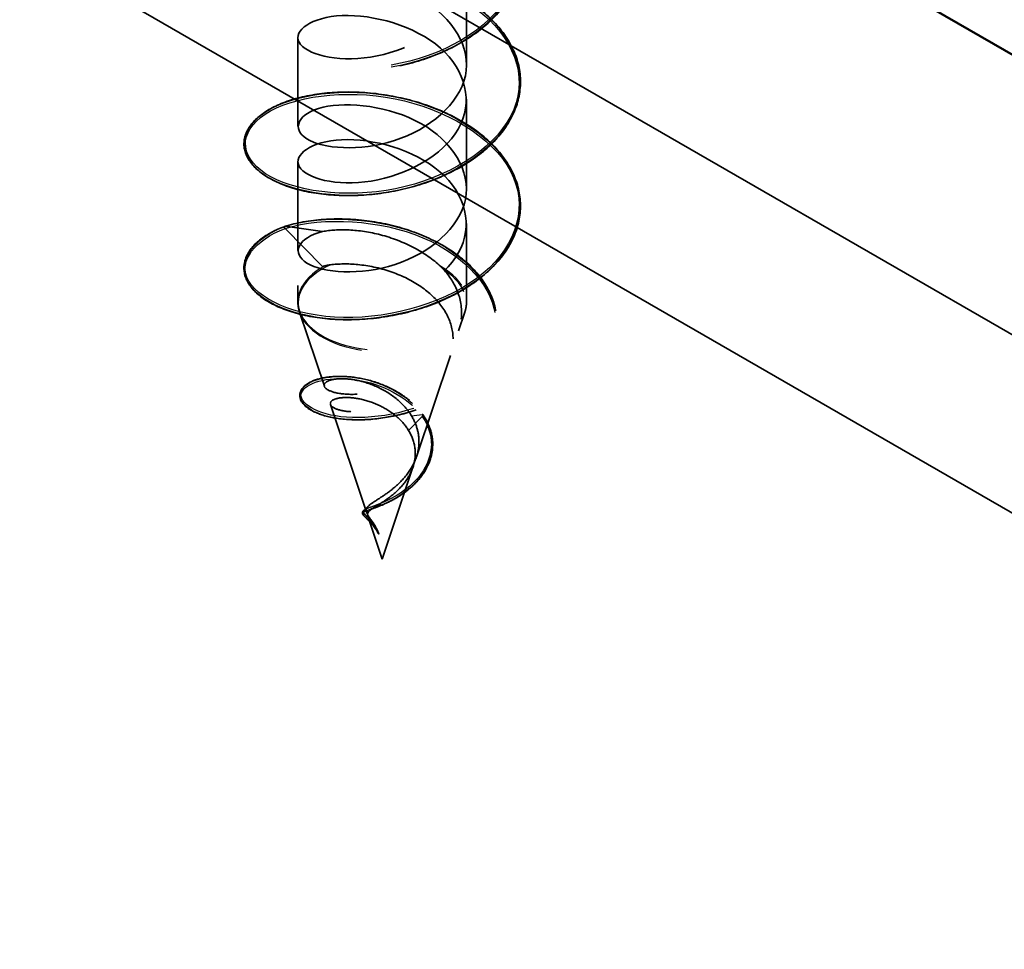
# Model space of a CAD drawing. Units: inches. Extents: x -31 to 227, y -128 to 165.
# Drawn here: x 77 to 78, y 31 to 32 of the extents above; entities that cross this region are included whole.
import ezdxf

# ---------------------------------------------------------------- set-up
doc = ezdxf.new("R2010")
doc.units = ezdxf.units.IN
doc.header["$LTSCALE"] = 7.272727
doc.header["$MEASUREMENT"] = 0
doc.linetypes.add('DASHED', pattern=[0.2067, 0.1654, -0.0413])
for name, color, linetype, lineweight in [('Dimension (ANSI)', 7, 'Continuous', 25), ('Hidden (ANSI)', 7, 'DASHED', 35), ('Hidden Narrow (ANSI)', 7, 'DASHED', 25), ('Visible (ANSI)', 7, 'Continuous', 50), ('Visible Narrow (ANSI)', 7, 'Continuous', 35)]:
    doc.layers.add(name, color=color, linetype=linetype, lineweight=lineweight)
doc.styles.add('Note Text (ANSI)', font='tahoma.ttf')
doc.dimstyles.new('Architectural 3D (ANSI)', dxfattribs={"dimscale": 7.272727, "dimtxt": 0.12, "dimasz": 0.098425, "dimexe": 0.125, "dimexo": 0.0625, "dimgap": 0.031496, "dimtad": 0, "dimtoh": 1, "dimdec": 4, "dimrnd": 1e-08, "dimzin": 3, "dimdsep": 46, "dimlunit": 4, "dimtxsty": 'Note Text (ANSI)', "dimcen": 0.09, "dimdle": 0.393701, "dimclrd": 256, "dimclre": 256, "dimclrt": 256, "dimadec": 0, "dimazin": 3, "dimtfac": 1, "dimtofl": 0, "dimtmove": 0, "dimatfit": 3, "dimfxl": 1, "dimfrac": 2, "dimtolj": 1, "dimtzin": 12, "dimlwd": -1, "dimlwe": -1, "dimarcsym": 0})
doc.dimstyles.new('Default (ANSI)', dxfattribs={"dimscale": 7.272727, "dimtxt": 0.12, "dimasz": 0.098425, "dimexe": 0.125, "dimexo": 0.0625, "dimgap": 0.031496, "dimtad": 0, "dimtih": 1, "dimtoh": 1, "dimrnd": 1e-08, "dimzin": 4, "dimdsep": 46, "dimtxsty": 'Note Text (ANSI)', "dimcen": 0.09, "dimdle": 0.393701, "dimclrd": 256, "dimclre": 256, "dimclrt": 256, "dimadec": 0, "dimazin": 1, "dimtfac": 1, "dimtofl": 0, "dimtmove": 0, "dimatfit": 3, "dimfxl": 1, "dimtolj": 1, "dimtzin": 4, "dimlwd": -1, "dimlwe": -1, "dimarcsym": 0})

# ---------------------------------------------------------------- blocks, each defined once
blk = doc.blocks.new('*D13')
at = {"layer": 'Defpoints', "color": 0, "transparency": 16777216}
for p in [(83.36313, 33.18106), (77.77486, 32.42211), (80.07714, 31.28389)]:
    blk.add_point(p, dxfattribs=at)
at = {"layer": 'Dimension (ANSI)', "transparency": 16777216}
for p, q in [((80.64574, 34.80116), (80.0309, 35.16773)), ((78.2258, 32.68246), (82.16246, 34.9553)), ((80.52808, 31.54424), (84.26501, 33.70176)), ((83.97797, 32.81449), (84.59281, 32.44793))]:
    blk.add_line(p, q, dxfattribs=at)
for points in [[(80.70683, 34.90363), (80.58465, 34.69869), (81.26058, 34.4346)], [(84.03906, 32.91696), (83.91688, 32.71202), (83.36313, 33.18106)]]:
    blk.add_solid(points, dxfattribs=at)
at = {"layer": 'Dimension (ANSI)', "transparency": 16777216, "insert": (82.12733, 33.91784), "char_height": 0.8727273, "attachment_point": 5, "rotation": 329.19667, "style": 'Note Text (ANSI)'}
blk.add_mtext('\\A1;{\\Q29.197;\\W0.823;\\H0.816x; \\fTahoma|b0|i0;\\H1.0909;3"}', dxfattribs=at)
blk = doc.blocks.new('*D16')
at = {"layer": 'Defpoints', "color": 0, "transparency": 16777216}
for p in [(74.41801, 46.456), (99.30843, 31.56248), (99.05485, 29.0955)]:
    blk.add_point(p, dxfattribs=at)
at = {"layer": 'Dimension (ANSI)', "transparency": 16777216}
for p, q in [((74.36671, 45.95699), (74.06184, 42.991)), ((74.77868, 43.62148), (84.61355, 37.73665)), ((98.4406, 29.46305), (88.60573, 35.34788)), ((99.25714, 31.06347), (98.95227, 28.09748))]:
    blk.add_line(p, q, dxfattribs=at)
for points in [[(74.83994, 43.72385), (74.71742, 43.5191), (74.16443, 43.98902)], [(98.50186, 29.56543), (98.37934, 29.36068), (99.05485, 29.0955)]]:
    blk.add_solid(points, dxfattribs=at)
at = {"layer": 'Dimension (ANSI)', "transparency": 16777216, "insert": (86.60964, 36.54226), "char_height": 0.8727273, "attachment_point": 5, "rotation": 330, "style": 'Note Text (ANSI)'}
blk.add_mtext('\\A1;{\\Q-24.897;\\W0.801;\\H0.872x; \\fTahoma|b0|i0;\\H1.0909;  3\' - 0"  }', dxfattribs=at)

msp = doc.modelspace()

# ---------------------------------------------------------------- linework, layer by layer
at = {"layer": 'Hidden (ANSI)', "ltscale": 0.02059}
for p, q in [((77.749177, 31.919225), (77.749177, 31.854721)), ((77.627177, 31.874317), (77.627177, 31.809814)), ((77.749177, 31.82941), (77.749177, 31.764907)), ((77.627177, 31.784503), (77.627177, 31.719999))]:
    msp.add_line(p, q, dxfattribs=at)
at = {"layer": 'Hidden (ANSI)', "ltscale": 0.010645}
for p, q in [((77.645043, 31.733676), (77.617922, 31.737442)), ((77.617922, 31.735915), (77.645043, 31.708364))]:
    msp.add_line(p, q, dxfattribs=at)
at = {"layer": 'Hidden (ANSI)', "ltscale": 0.018052}
msp.add_line((77.749177, 31.739595), (77.749177, 31.683003), dxfattribs=at)
at = {"layer": 'Hidden (ANSI)', "ltscale": 0.003648}
msp.add_line((77.627177, 31.694688), (77.627177, 31.683003), dxfattribs=at)
at = {"layer": 'Hidden (ANSI)', "ltscale": 0.018349}
msp.add_line((77.646352, 31.621728), (77.628449, 31.675292), dxfattribs=at)
at = {"layer": 'Hidden (ANSI)', "ltscale": 0.00454}
msp.add_line((77.743402, 31.661821), (77.747905, 31.675292), dxfattribs=at)
at = {"layer": 'Hidden (ANSI)', "ltscale": 0.025225}
msp.add_line((77.712901, 31.570559), (77.737475, 31.644086), dxfattribs=at)
at = {"layer": 'Hidden (ANSI)', "ltscale": 0.026779}
msp.add_line((77.676834, 31.530523), (77.650752, 31.608562), dxfattribs=at)
at = {"layer": 'Hidden (ANSI)', "ltscale": 0.022853}
msp.add_line((77.688177, 31.496586), (77.710449, 31.563225), dxfattribs=at)
at = {"layer": 'Hidden (ANSI)'}
for p, q in [((77.677828, 31.534662), (77.677758, 31.534592)), ((77.685718, 31.514719), (77.685687, 31.514951))]:
    msp.add_line(p, q, dxfattribs=at)
at = {"layer": 'Hidden (ANSI)', "ltscale": 0.010593}
msp.add_line((77.688177, 31.496586), (77.677801, 31.52763), dxfattribs=at)
at = {"layer": 'Hidden (ANSI)', "ltscale": 0.000532673}
for centre, major_axis, start_param, end_param in [((77.618173, 31.736533), (-0.0005, 0.000866), 5.8607116, 8.2764553), ((77.675952, 31.531883), (-0.0005, -0.000866), 4.2899153, 6.705659)]:
    msp.add_ellipse(centre, major_axis=major_axis, ratio=0.5773503, start_param=start_param, end_param=end_param, dxfattribs=at)
at = {"layer": 'Hidden (ANSI)'}
msp.add_ellipse((77.686164, 31.51456), major_axis=(0.000303, -0.000953), ratio=0.3933502, start_param=4.1684561, end_param=4.4220317, dxfattribs=at)
at = {"layer": 'Hidden (ANSI)', "ltscale": 1.005268}
msp.add_open_spline([(77.758719, 32.163993), (77.766516, 32.157911), (77.773104, 32.150979), (77.782716, 32.136465), (77.785927, 32.128715), (77.78873, 32.113159), (77.788372, 32.10516), (77.784212, 32.089809), (77.780375, 32.082264), (77.769748, 32.068344), (77.762811, 32.061801), (77.746737, 32.050378), (77.737389, 32.045363), (77.717533, 32.037346), (77.706779, 32.034243), (77.685269, 32.030166), (77.674247, 32.029136), (77.653344, 32.029089), (77.643203, 32.030069), (77.625069, 32.033733), (77.616852, 32.036462), (77.603349, 32.043169), (77.597898, 32.047231), (77.590459, 32.056059), (77.588383, 32.060957), (77.588006, 32.070581), (77.5896, 32.075395), (77.595964, 32.084158), (77.600783, 32.088234), (77.613187, 32.095248), (77.621015, 32.098231), (77.638561, 32.102454), (77.648498, 32.103742), (77.669147, 32.104316), (77.680112, 32.103613), (77.701667, 32.100178), (77.712526, 32.097404), (77.732764, 32.090001), (77.742394, 32.085279), (77.75922, 32.074341), (77.766622, 32.067986), (77.778265, 32.054303), (77.78265, 32.046801), (77.787844, 32.031491), (77.788729, 32.023491), (77.786941, 32.007916), (77.784271, 32.000148), (77.775785, 31.985611), (77.769858, 31.978662), (77.755507, 31.966264), (77.746889, 31.960667), (77.728111, 31.951394), (77.717716, 31.947603), (77.696523, 31.942135), (77.685462, 31.940387), (77.664096, 31.938967), (77.653526, 31.939275), (77.634208, 31.94172), (77.625221, 31.943887), (77.609937, 31.949638), (77.603455, 31.953294), (77.593789, 31.961509), (77.590488, 31.966183), (77.587617, 31.975735), (77.587983, 31.980717), (77.592144, 31.989905), (77.595869, 31.994241), (77.606226, 32.001955), (77.61309, 32.005395), (77.629064, 32.010705), (77.638395, 32.012624), (77.65822, 32.014518), (77.668957, 32.01452), (77.690452, 32.012482), (77.701476, 32.010418), (77.722416, 32.004353), (77.732591, 32.000276), (77.750812, 31.990484), (77.759084, 31.984645), (77.772685, 31.971798), (77.778182, 31.964627), (77.785701, 31.949731), (77.787822, 31.94182), (77.788446, 31.926178), (77.786979, 31.918254), (77.780731, 31.903228), (77.775879, 31.895938), (77.763422, 31.882684), (77.755644, 31.876562), (77.738187, 31.866114), (77.728285, 31.861662), (77.707676, 31.854833), (77.696714, 31.852369), (77.675151, 31.849554), (77.664283, 31.849165), (77.644019, 31.850324), (77.634372, 31.851884), (77.617496, 31.856579), (77.610061, 31.859773), (77.598309, 31.867247), (77.593848, 31.871625), (77.588528, 31.880881), (77.587606, 31.885887), (77.589436, 31.895383), (77.592063, 31.899976), (77.600338, 31.908283), (77.606146, 31.912092), (77.620319, 31.918361), (77.628917, 31.920865), (77.64766, 31.924019), (77.658035, 31.92471), (77.679204, 31.924057), (77.690259, 31.922709), (77.711641, 31.918018), (77.722234, 31.914616), (77.741624, 31.906051), (77.750661, 31.900779), (77.766045, 31.888887), (77.772582, 31.882117), (77.782327, 31.867793), (77.785659, 31.86006), (77.788699, 31.844516), (77.788463, 31.836513), (77.784533, 31.821133), (77.780808, 31.813564), (77.770387, 31.799578), (77.763546, 31.792992), (77.747632, 31.781469), (77.738351, 31.776394), (77.71859, 31.76825), (77.707864, 31.765079), (77.686374, 31.760864), (77.675342, 31.759764), (77.654382, 31.759584), (77.644193, 31.760499), (77.625933, 31.764047), (77.617636, 31.766723), (77.60395, 31.773341), (77.598394, 31.777366), (77.590732, 31.78614), (77.588533, 31.79102), (77.587911, 31.800648), (77.589389, 31.805482), (77.595541, 31.814292), (77.600252, 31.818394), (77.612458, 31.825482), (77.620197, 31.828513), (77.637599, 31.832848), (77.647483, 31.8342), (77.668062, 31.834905), (77.679011, 31.834272), (77.700572, 31.830974), (77.711453, 31.828269), (77.731771, 31.820996), (77.74146, 31.816335), (77.758432, 31.805506), (77.765924, 31.799199), (77.777766, 31.785593), (77.782263, 31.77812), (77.787689, 31.762843), (77.788696, 31.754847), (77.787144, 31.739259), (77.78459, 31.731473), (77.77632, 31.716882), (77.770496, 31.709897), (77.756323, 31.697409), (77.747783, 31.691758), (77.729125, 31.682366), (77.718772, 31.678508), (77.697624, 31.672906), (77.686567, 31.671087), (77.66517, 31.669531), (77.654564, 31.669771), (77.635143, 31.672093), (77.626086, 31.674202), (77.610638, 31.679854), (77.604058, 31.683467), (77.594181, 31.691615), (77.590763, 31.696262), (77.587648, 31.705795), (77.58789, 31.710787), (77.591828, 31.72001), (77.595446, 31.724371), (77.60505, 31.731727), (77.610928, 31.734878), (77.617724, 31.737423)], degree=3, knots=[0, 0, 0, 0, 0.0850599, 0.0850599, 0.168489, 0.168489, 0.2515238, 0.2515238, 0.3342239, 0.3342239, 0.4173742, 0.4173742, 0.5008965, 0.5008965, 0.5844155, 0.5844155, 0.6678395, 0.6678395, 0.7512216, 0.7512216, 0.8346685, 0.8346685, 0.918323, 0.918323, 1.002009, 1.002009, 1.083415, 1.083415, 1.1644261, 1.1644261, 1.2480245, 1.2480245, 1.3317231, 1.3317231, 1.4151901, 1.4151901, 1.4985735, 1.4985735, 1.5819864, 1.5819864, 1.6654909, 1.6654909, 1.7490272, 1.7490272, 1.8322573, 1.8322573, 1.9149831, 1.9149831, 1.9979318, 1.9979318, 2.081379, 2.081379, 2.1649226, 2.1649226, 2.2483773, 2.2483773, 2.331764, 2.331764, 2.4151737, 2.4151737, 2.4987415, 2.4987415, 2.5825202, 2.5825202, 2.6650616, 2.6650616, 2.745376, 2.745376, 2.828412, 2.828412, 2.9121915, 2.9121915, 2.9957224, 2.9957224, 3.0791194, 3.0791194, 3.1625122, 3.1625122, 3.2459827, 3.2459827, 3.3295297, 3.3295297, 3.4129187, 3.4129187, 3.495778, 3.495778, 3.5785568, 3.5785568, 3.661871, 3.661871, 3.745419, 3.745419, 3.8289081, 3.8289081, 3.9123102, 3.9123102, 3.995699, 3.995699, 4.0791948, 4.0791948, 4.1629274, 4.1629274, 4.2462717, 4.2462717, 4.3268069, 4.3268069, 4.4088448, 4.4088448, 4.4926241, 4.4926241, 4.5762378, 4.5762378, 4.6596638, 4.6596638, 4.7430463, 4.7430463, 4.8264842, 4.8264842, 4.9100152, 4.9100152, 4.9935062, 4.9935062, 5.0765591, 5.0765591, 5.1592564, 5.1592564, 5.2423871, 5.2423871, 5.3259045, 5.3259045, 5.4094264, 5.4094264, 5.4928531, 5.4928531, 5.5762351, 5.5762351, 5.6596776, 5.6596776, 5.7433233, 5.7433233, 5.8270288, 5.8270288, 5.9085486, 5.9085486, 5.9894608, 5.9894608, 6.0730232, 6.0730232, 6.156731, 6.156731, 6.2402035, 6.2402035, 6.3235876, 6.3235876, 6.4069981, 6.4069981, 6.4904994, 6.4904994, 6.5740383, 6.5740383, 6.6572862, 6.6572862, 6.7400209, 6.7400209, 6.8229505, 6.8229505, 6.9063873, 6.9063873, 6.9899324, 6.9899324, 7.0733904, 7.0733904, 7.1567781, 7.1567781, 7.2401851, 7.2401851, 7.3237451, 7.3237451, 7.4075233, 7.4075233, 7.4901633, 7.4901633, 7.5704557, 7.5704557, 7.6445607, 7.6445607, 7.6445607, 7.6445607], dxfattribs=at)
at = {"layer": 'Hidden (ANSI)', "ltscale": 0.494491}
for points, knots in [([(77.645043, 31.733676), (77.626999, 31.729238), (77.622232, 31.717932), (77.633782, 31.710774), (77.645331, 31.703616), (77.67231, 31.701612), (77.697528, 31.709851), (77.722746, 31.71809), (77.744267, 31.736397), (77.74838, 31.756918), (77.752492, 31.777439), (77.738879, 31.799059), (77.716215, 31.811811), (77.693552, 31.824563), (77.663575, 31.827929), (77.645388, 31.823574), (77.6272, 31.819219), (77.622196, 31.807936), (77.633564, 31.800725), (77.644932, 31.793514), (77.671801, 31.791387), (77.697048, 31.79951), (77.722296, 31.807633), (77.743987, 31.825841), (77.7483, 31.846343), (77.752612, 31.866845), (77.739215, 31.888526), (77.716645, 31.901382), (77.694075, 31.914238), (77.664064, 31.917742), (77.645734, 31.91347), (77.627405, 31.909199), (77.622163, 31.89794), (77.63335, 31.890677), (77.644536, 31.883415), (77.671292, 31.881165), (77.696569, 31.889172), (77.721845, 31.897178), (77.743704, 31.915287), (77.748216, 31.935768), (77.752728, 31.95625), (77.739547, 31.977992), (77.717073, 31.990952), (77.694598, 32.003911), (77.664554, 32.007552), (77.646084, 32.003365), (77.627614, 31.999179), (77.622135, 31.987944), (77.633139, 31.98063), (77.644142, 31.973317), (77.670784, 31.970944), (77.696088, 31.978835), (77.721392, 31.986726), (77.743417, 32.004734), (77.748128, 32.025194), (77.75284, 32.045655), (77.739876, 32.067457), (77.717499, 32.080519), (77.695121, 32.093582), (77.665045, 32.097361), (77.646436, 32.093259), (77.627827, 32.089157), (77.622111, 32.077948), (77.632932, 32.070584), (77.643752, 32.063221), (77.670278, 32.060726), (77.695607, 32.068501), (77.720937, 32.076276), (77.743126, 32.094182), (77.748037, 32.11462), (77.751868, 32.130564), (77.745387, 32.147503), (77.73131, 32.160295)], [-29.8451302, -29.8451302, -29.8451302, -29.8451302, -28.5900826, -28.5900826, -28.5900826, -27.3350349, -27.3350349, -27.3350349, -26.0799872, -26.0799872, -26.0799872, -24.8249396, -24.8249396, -24.8249396, -23.5698919, -23.5698919, -23.5698919, -22.3148443, -22.3148443, -22.3148443, -21.0597966, -21.0597966, -21.0597966, -19.804749, -19.804749, -19.804749, -18.5497013, -18.5497013, -18.5497013, -17.2946537, -17.2946537, -17.2946537, -16.039606, -16.039606, -16.039606, -14.7845584, -14.7845584, -14.7845584, -13.5295107, -13.5295107, -13.5295107, -12.274463, -12.274463, -12.274463, -11.0194154, -11.0194154, -11.0194154, -9.7643677, -9.7643677, -9.7643677, -8.5093201, -8.5093201, -8.5093201, -7.2542724, -7.2542724, -7.2542724, -5.9992248, -5.9992248, -5.9992248, -4.7441771, -4.7441771, -4.7441771, -3.4891295, -3.4891295, -3.4891295, -2.2340818, -2.2340818, -2.2340818, -0.9790342, -0.9790342, -0.9790342, 0, 0, 0, 0]), ([(77.73131, 32.134984), (77.749355, 32.118586), (77.754122, 32.09532), (77.742572, 32.076202), (77.731023, 32.057083), (77.704044, 32.04312), (77.678826, 32.039398), (77.653608, 32.035677), (77.632086, 32.042024), (77.627974, 32.050585), (77.623862, 32.059146), (77.637475, 32.068805), (77.660138, 32.069597), (77.682802, 32.07039), (77.712779, 32.061795), (77.730966, 32.04548), (77.749154, 32.029165), (77.754158, 32.005922), (77.74279, 31.986751), (77.731422, 31.96758), (77.704553, 31.953493), (77.679305, 31.949655), (77.654057, 31.945818), (77.632366, 31.952066), (77.628054, 31.960608), (77.623742, 31.969149), (77.637139, 31.978871), (77.659709, 31.979767), (77.682279, 31.980663), (77.71229, 31.972206), (77.730619, 31.955974), (77.748949, 31.939743), (77.75419, 31.916523), (77.743004, 31.897301), (77.731818, 31.878078), (77.705062, 31.863868), (77.679785, 31.859915), (77.654509, 31.855962), (77.63265, 31.86211), (77.628138, 31.870631), (77.623626, 31.879153), (77.636807, 31.888935), (77.659281, 31.889934), (77.681755, 31.890933), (77.7118, 31.882614), (77.73027, 31.866467), (77.74874, 31.85032), (77.754218, 31.827125), (77.743215, 31.807852), (77.732211, 31.788578), (77.705569, 31.774245), (77.680266, 31.770176), (77.654962, 31.766107), (77.632937, 31.772155), (77.628226, 31.780655), (77.623514, 31.789155), (77.636477, 31.798997), (77.658855, 31.800099), (77.681233, 31.801202), (77.711308, 31.793021), (77.729918, 31.776959), (77.748527, 31.760897), (77.754242, 31.737727), (77.743422, 31.718404), (77.732602, 31.69908), (77.706076, 31.684625), (77.680747, 31.68044), (77.655417, 31.676255), (77.633228, 31.682201), (77.628317, 31.690679), (77.624486, 31.697293), (77.630967, 31.704902), (77.645043, 31.708364)], [0, 0, 0, 0, 1.2550477, 1.2550477, 1.2550477, 2.5100953, 2.5100953, 2.5100953, 3.765143, 3.765143, 3.765143, 5.0201906, 5.0201906, 5.0201906, 6.2752383, 6.2752383, 6.2752383, 7.5302859, 7.5302859, 7.5302859, 8.7853336, 8.7853336, 8.7853336, 10.0403812, 10.0403812, 10.0403812, 11.2954289, 11.2954289, 11.2954289, 12.5504765, 12.5504765, 12.5504765, 13.8055242, 13.8055242, 13.8055242, 15.0605719, 15.0605719, 15.0605719, 16.3156195, 16.3156195, 16.3156195, 17.5706672, 17.5706672, 17.5706672, 18.8257148, 18.8257148, 18.8257148, 20.0807625, 20.0807625, 20.0807625, 21.3358101, 21.3358101, 21.3358101, 22.5908578, 22.5908578, 22.5908578, 23.8459054, 23.8459054, 23.8459054, 25.1009531, 25.1009531, 25.1009531, 26.3560007, 26.3560007, 26.3560007, 27.6110484, 27.6110484, 27.6110484, 28.866096, 28.866096, 28.866096, 29.8451302, 29.8451302, 29.8451302, 29.8451302])]:
    msp.add_open_spline(points, degree=3, knots=knots, dxfattribs=at)
at = {"layer": 'Hidden (ANSI)', "ltscale": 0.150426}
msp.add_open_spline([(77.617743, 31.73743), (77.626079, 31.74), (77.635731, 31.741759), (77.655833, 31.743141), (77.666505, 31.742843), (77.687451, 31.740155), (77.697994, 31.737781), (77.717548, 31.731179), (77.726837, 31.72691), (77.742962, 31.716939), (77.750055, 31.711143), (77.761153, 31.69868), (77.765372, 31.691874), (77.770434, 31.678067), (77.771436, 31.670898), (77.770223, 31.657069), (77.7681, 31.650224), (77.761169, 31.637546), (77.756342, 31.63153), (77.744726, 31.620905), (77.737833, 31.616132), (77.723034, 31.608283), (77.714972, 31.605063), (77.698873, 31.60038), (77.690636, 31.598805), (77.675148, 31.597258), (77.667675, 31.597216), (77.654494, 31.598417), (77.648571, 31.599632), (77.639004, 31.602928), (77.635177, 31.605017), (77.630044, 31.609664), (77.628592, 31.612313), (77.628555, 31.617395), (77.629745, 31.619797), (77.633958, 31.623682), (77.636908, 31.625299), (77.64445, 31.627772), (77.649231, 31.628607), (77.659615, 31.629036), (77.665307, 31.628685), (77.676688, 31.62672), (77.682512, 31.625136), (77.693435, 31.620836), (77.698693, 31.618111), (77.707889, 31.611778), (77.711989, 31.608126), (77.716079, 31.603169), (77.716823, 31.602194), (77.717522, 31.601199)], degree=3, knots=[0, 0, 0, 0, 0.0848852, 0.0848852, 0.1671314, 0.1671314, 0.2473333, 0.2473333, 0.3256139, 0.3256139, 0.402051, 0.402051, 0.4765975, 0.4765975, 0.5489351, 0.5489351, 0.6188863, 0.6188863, 0.6871229, 0.6871229, 0.7538762, 0.7538762, 0.8187748, 0.8187748, 0.8816514, 0.8816514, 0.942533, 0.942533, 1.0015253, 1.0015253, 1.0588317, 1.0588317, 1.1147026, 1.1147026, 1.1654709, 1.1654709, 1.2131304, 1.2131304, 1.2633669, 1.2633669, 1.3113863, 1.3113863, 1.3572275, 1.3572275, 1.401176, 1.401176, 1.4433497, 1.4433497, 1.4533744, 1.4533744, 1.4533744, 1.4533744], dxfattribs=at)
at = {"layer": 'Hidden (ANSI)', "ltscale": 0.026044}
msp.add_open_spline([(77.730516, 31.708356), (77.724969, 31.71354), (77.718455, 31.718075), (77.703565, 31.725978), (77.695243, 31.729127), (77.679081, 31.733326), (77.671396, 31.734469), (77.657066, 31.735178), (77.650552, 31.734736), (77.645043, 31.733676)], degree=3, knots=[0.00529246, 0.00529246, 0.00529246, 0.00529246, 0.06727213, 0.06727213, 0.13454427, 0.13454427, 0.19711826, 0.19711826, 0.25969225, 0.25969225, 0.25969225, 0.25969225], dxfattribs=at)
at = {"layer": 'Hidden (ANSI)', "ltscale": 0.000528454}
msp.add_open_spline([(77.645043, 31.708364), (77.645593, 31.708529), (77.646154, 31.708688), (77.646724, 31.70884)], degree=3, dxfattribs=at)
at = {"layer": 'Hidden (ANSI)', "ltscale": 0.00128}
msp.add_open_spline([(77.650716, 31.709616), (77.650465, 31.709585), (77.650217, 31.709551), (77.648843, 31.709345), (77.647756, 31.709115), (77.646724, 31.70884)], degree=3, knots=[-0.018904956, -0.018904956, -0.018904956, -0.018904956, -0.016515066, -0.016515066, -0.005533973, -0.005533973, -0.005533973, -0.005533973], dxfattribs=at)
at = {"layer": 'Hidden (ANSI)', "ltscale": 0.095449}
msp.add_open_spline([(77.650716, 31.709616), (77.656766, 31.710368), (77.663497, 31.710464), (77.678263, 31.709032), (77.686202, 31.707387), (77.701465, 31.702227), (77.708643, 31.698812), (77.721231, 31.690443), (77.726552, 31.685615), (77.73461, 31.674971), (77.737329, 31.669293), (77.739827, 31.657627), (77.739658, 31.651771), (77.736519, 31.640434), (77.733659, 31.635064), (77.725727, 31.62528), (77.720802, 31.620946), (77.709661, 31.613618), (77.703603, 31.610667), (77.69128, 31.60624), (77.685157, 31.604771), (77.67376, 31.60318), (77.668589, 31.603036), (77.659952, 31.603742), (77.656532, 31.604553), (77.651913, 31.606654), (77.650698, 31.607906), (77.650592, 31.610314), (77.651628, 31.611445), (77.655718, 31.613078), (77.658656, 31.613581), (77.665903, 31.613556), (77.670078, 31.613063), (77.678947, 31.610842), (77.683512, 31.609184), (77.691918, 31.604835), (77.695696, 31.602327), (77.702292, 31.596502), (77.705076, 31.593284), (77.70724, 31.589741)], degree=3, knots=[0.00625142, 0.00625142, 0.00625142, 0.00625142, 0.0638491, 0.0638491, 0.12611198, 0.12611198, 0.18679216, 0.18679216, 0.24589358, 0.24589358, 0.30342068, 0.30342068, 0.35937845, 0.35937845, 0.41377251, 0.41377251, 0.46660926, 0.46660926, 0.51789594, 0.51789594, 0.56764088, 0.56764088, 0.61585357, 0.61585357, 0.66254501, 0.66254501, 0.70772794, 0.70772794, 0.75141723, 0.75141723, 0.79363036, 0.79363036, 0.83438808, 0.83438808, 0.87371514, 0.87371514, 0.90858516, 0.90858516, 0.94195513, 0.94195513, 0.94195513, 0.94195513], dxfattribs=at)
at = {"layer": 'Hidden (ANSI)', "ltscale": 0.080558}
msp.add_open_spline([(77.709394, 31.600267), (77.706702, 31.604723), (77.703146, 31.608716), (77.694719, 31.615777), (77.689923, 31.618709), (77.679857, 31.623374), (77.67471, 31.624998), (77.664927, 31.627005), (77.660441, 31.627318), (77.652919, 31.626912), (77.650034, 31.626164), (77.646433, 31.624067), (77.645837, 31.622726), (77.647161, 31.620023), (77.649148, 31.618694), (77.655535, 31.616641), (77.659935, 31.615963), (77.670591, 31.615769), (77.676776, 31.616293), (77.690077, 31.618894), (77.69706, 31.620987), (77.710805, 31.626864), (77.717396, 31.63063), (77.729177, 31.639703), (77.734187, 31.644951), (77.741804, 31.656568), (77.744253, 31.662836), (77.746102, 31.675795), (77.745425, 31.682352), (77.741135, 31.694667), (77.737739, 31.700333), (77.733228, 31.705544)], degree=3, knots=[0, 0, 0, 0, 0.04116551, 0.04116551, 0.08379678, 0.08379678, 0.12794463, 0.12794463, 0.17364991, 0.17364991, 0.22094593, 0.22094593, 0.26986018, 0.26986018, 0.32041559, 0.32041559, 0.37263147, 0.37263147, 0.42652421, 0.42652421, 0.48210784, 0.48210784, 0.53939445, 0.53939445, 0.59839451, 0.59839451, 0.65911714, 0.65911714, 0.72097665, 0.72097665, 0.77919045, 0.77919045, 0.77919045, 0.77919045], dxfattribs=at)
at = {"layer": 'Hidden (ANSI)', "ltscale": 0.001021}
msp.add_open_spline([(77.730516, 31.708356), (77.731199, 31.707717), (77.731847, 31.707065), (77.73272, 31.706122), (77.732978, 31.705833), (77.733228, 31.705544)], degree=3, knots=[-0.0726108644, -0.0726108644, -0.0726108644, -0.0726108644, -0.0676652095, -0.0676652095, -0.0655040167, -0.0655040167, -0.0655040167, -0.0655040167], dxfattribs=at)
at = {"layer": 'Hidden (ANSI)', "ltscale": 0.002962}
for points, knots in [([(77.628449, 31.675292), (77.628282, 31.675793), (77.62813, 31.676297), (77.62786, 31.677313), (77.627741, 31.677824), (77.627537, 31.678851), (77.627451, 31.679366), (77.627314, 31.680401), (77.627263, 31.680921), (77.627194, 31.681961), (77.627177, 31.682482), (77.627177, 31.683003)], [3.73636981, 3.73636981, 3.73636981, 3.73636981, 3.77449401, 3.77449401, 3.81261821, 3.81261821, 3.85074241, 3.85074241, 3.88886662, 3.88886662, 3.92699082, 3.92699082, 3.92699082, 3.92699082]), ([(77.749177, 31.683003), (77.749177, 31.682482), (77.74916, 31.681961), (77.749091, 31.680921), (77.749039, 31.680401), (77.748902, 31.679366), (77.748817, 31.678851), (77.748613, 31.677824), (77.748494, 31.677313), (77.748224, 31.676297), (77.748072, 31.675793), (77.747905, 31.675292)], [0.78539816, 0.78539816, 0.78539816, 0.78539816, 0.82352236, 0.82352236, 0.86164657, 0.86164657, 0.89977077, 0.89977077, 0.93789497, 0.93789497, 0.97601917, 0.97601917, 0.97601917, 0.97601917])]:
    msp.add_open_spline(points, degree=3, knots=knots, dxfattribs=at)
at = {"layer": 'Hidden (ANSI)', "ltscale": 0.024143}
msp.add_open_spline([(77.677943, 31.534779), (77.679208, 31.53612), (77.681307, 31.537488), (77.686759, 31.540983), (77.689994, 31.543038), (77.69682, 31.548191), (77.700275, 31.551204), (77.706576, 31.558259), (77.709287, 31.562197), (77.713296, 31.570828), (77.714479, 31.575396), (77.714883, 31.58349), (77.714524, 31.586916), (77.712751, 31.593751), (77.711308, 31.597099), (77.709394, 31.600267)], degree=3, knots=[0, 0, 0, 0, 0.03430018, 0.03430018, 0.06898831, 0.06898831, 0.10440737, 0.10440737, 0.14079477, 0.14079477, 0.17831933, 0.17831933, 0.20624159, 0.20624159, 0.23527322, 0.23527322, 0.23527322, 0.23527322], dxfattribs=at)
at = {"layer": 'Hidden (ANSI)', "ltscale": 0.027515}
msp.add_open_spline([(77.717522, 31.601199), (77.72029, 31.597262), (77.722374, 31.592939), (77.724674, 31.584278), (77.724998, 31.579837), (77.723956, 31.571351), (77.722661, 31.567189), (77.718784, 31.55953), (77.716211, 31.555912), (77.710323, 31.549541), (77.706973, 31.546673), (77.700176, 31.541872), (77.696659, 31.539834), (77.690149, 31.536598), (77.687055, 31.535313), (77.681993, 31.533397), (77.679876, 31.532683), (77.678308, 31.532098)], degree=3, knots=[0, 0, 0, 0, 0.03968774, 0.03968774, 0.07756283, 0.07756283, 0.11353484, 0.11353484, 0.14792085, 0.14792085, 0.18065949, 0.18065949, 0.21158063, 0.21158063, 0.24063433, 0.24063433, 0.26657959, 0.26657959, 0.26657959, 0.26657959], dxfattribs=at)
at = {"layer": 'Hidden (ANSI)', "ltscale": 0.021611}
msp.add_open_spline([(77.70724, 31.589741), (77.709539, 31.585976), (77.711079, 31.581938), (77.712367, 31.573662), (77.712157, 31.569549), (77.710115, 31.561576), (77.708369, 31.557826), (77.703764, 31.55093), (77.701015, 31.547873), (77.695138, 31.542524), (77.692124, 31.540302), (77.686897, 31.536814), (77.684707, 31.535498), (77.681129, 31.53324), (77.679758, 31.532315), (77.678845, 31.531412)], degree=3, knots=[0, 0, 0, 0, 0.03493054, 0.03493054, 0.06860747, 0.06860747, 0.10109921, 0.10109921, 0.1324945, 0.1324945, 0.16291083, 0.16291083, 0.18836448, 0.18836448, 0.21249224, 0.21249224, 0.21249224, 0.21249224], dxfattribs=at)
at = {"layer": 'Hidden (ANSI)', "ltscale": 0.009804}
msp.add_open_spline([(77.685111, 31.51575), (77.683927, 31.517969), (77.682497, 31.519946), (77.679735, 31.523221), (77.678376, 31.524569), (77.676065, 31.526808), (77.675117, 31.527695), (77.674215, 31.528845), (77.673994, 31.52921), (77.673804, 31.529949), (77.673815, 31.530343), (77.674187, 31.531214), (77.674557, 31.531656), (77.674979, 31.532015)], degree=3, knots=[0, 0, 0, 0, 0.020840057, 0.020840057, 0.041367827, 0.041367827, 0.063007231, 0.063007231, 0.074692475, 0.074692475, 0.085012359, 0.085012359, 0.09577615, 0.09577615, 0.09577615, 0.09577615], dxfattribs=at)
at = {"layer": 'Hidden (ANSI)', "ltscale": 0.000993171}
msp.add_open_spline([(77.674979, 31.532015), (77.675919, 31.532815), (77.676851, 31.533675), (77.677758, 31.534592)], degree=3, dxfattribs=at)
at = {"layer": 'Hidden (ANSI)', "ltscale": 0.008327}
msp.add_open_spline([(77.682527, 31.521387), (77.681229, 31.523473), (77.679969, 31.525219), (77.677863, 31.528335), (77.677089, 31.529616), (77.676323, 31.532283), (77.676701, 31.533484), (77.677943, 31.534779)], degree=3, knots=[0, 0, 0, 0, 0.023947157, 0.023947157, 0.049013444, 0.049013444, 0.082370904, 0.082370904, 0.082370904, 0.082370904], dxfattribs=at)
at = {"layer": 'Hidden (ANSI)', "ltscale": 0.00852}
msp.add_open_spline([(77.678845, 31.531412), (77.677912, 31.530467), (77.677499, 31.529577), (77.677696, 31.527547), (77.678249, 31.52646), (77.679839, 31.524028), (77.68072, 31.522823), (77.682622, 31.520044), (77.683607, 31.518526), (77.684542, 31.516809)], degree=3, knots=[0, 0, 0, 0, 0.024743247, 0.024743247, 0.048196891, 0.048196891, 0.066508237, 0.066508237, 0.084184804, 0.084184804, 0.084184804, 0.084184804], dxfattribs=at)
at = {"layer": 'Hidden (ANSI)'}
msp.add_open_spline([(77.677758, 31.534592), (77.677845, 31.53468), (77.677932, 31.534769), (77.678018, 31.534858)], degree=3, dxfattribs=at)
at = {"layer": 'Hidden (ANSI)', "ltscale": 0.001307}
msp.add_open_spline([(77.678308, 31.532098), (77.679371, 31.532495), (77.680392, 31.532949), (77.68182, 31.533701), (77.682302, 31.53398), (77.682755, 31.534266)], degree=3, knots=[0, 0, 0, 0, 0.008775352, 0.008775352, 0.013606021, 0.013606021, 0.013606021, 0.013606021], dxfattribs=at)
at = {"layer": 'Hidden (ANSI)', "ltscale": 0.002124}
msp.add_open_spline([(77.685687, 31.514951), (77.685634, 31.515138), (77.685537, 31.515421), (77.684855, 31.517189), (77.683826, 31.5193), (77.682527, 31.521387)], degree=3, knots=[0, 0, 0, 0, 0.0016292584, 0.0016292584, 0.0083876657, 0.0083876657, 0.0083876657, 0.0083876657], dxfattribs=at)
at = {"layer": 'Hidden (ANSI)', "ltscale": 0.000634997}
msp.add_open_spline([(77.684542, 31.516809), (77.684859, 31.516227), (77.685123, 31.515723), (77.68542, 31.515175), (77.685521, 31.514989), (77.685623, 31.514826), (77.685651, 31.514783), (77.685683, 31.514744), (77.685692, 31.514733), (77.685704, 31.514724), (77.685707, 31.514721), (77.685712, 31.514719), (77.685713, 31.514719), (77.685716, 31.514718), (77.685717, 31.514718), (77.685718, 31.514719)], degree=3, knots=[0, 0, 0, 0, 0.0059892446, 0.0059892446, 0.0077928494, 0.0077928494, 0.0083883106, 0.0083883106, 0.0085983701, 0.0085983701, 0.0086709192, 0.0086709192, 0.0086983345, 0.0086983345, 0.0087206986, 0.0087206986, 0.0087206986, 0.0087206986], dxfattribs=at)
at = {"layer": 'Hidden Narrow (ANSI)', "ltscale": 0.003831}
msp.add_line((77.717161, 31.599819), (77.70724, 31.589741), dxfattribs=at)
at = {"layer": 'Hidden Narrow (ANSI)', "ltscale": 0.002977}
msp.add_line((77.709394, 31.600267), (77.717161, 31.601346), dxfattribs=at)
at = {"layer": 'Hidden Narrow (ANSI)', "ltscale": 0.000715133}
msp.add_line((77.677758, 31.534592), (77.675701, 31.532502), dxfattribs=at)
at = {"layer": 'Hidden Narrow (ANSI)', "ltscale": 0.001146}
msp.add_line((77.675701, 31.530975), (77.678845, 31.531412), dxfattribs=at)
at = {"layer": 'Hidden Narrow (ANSI)'}
msp.add_line((77.677943, 31.534779), (77.677828, 31.534662), dxfattribs=at)
at = {"layer": 'Hidden Narrow (ANSI)', "ltscale": 0.076086}
msp.add_ellipse((77.688177, 31.683003), major_axis=(0.061, 0), ratio=0.5773503, start_param=2.3179489, end_param=7.0868407, dxfattribs=at)
at = {"layer": 'Hidden Narrow (ANSI)', "ltscale": 0.076142}
msp.add_ellipse((77.688177, 31.681946), major_axis=(-0.06083, 0), ratio=0.5773503, start_param=5.3758239, end_param=10.1615933, dxfattribs=at)
at = {"layer": 'Hidden Narrow (ANSI)', "ltscale": 0.000532673}
msp.add_ellipse((77.71691, 31.600438), major_axis=(0.0005, 0.000866), ratio=0.5773503, start_param=4.2899153, end_param=6.705659, dxfattribs=at)
at = {"layer": 'Hidden Narrow (ANSI)', "ltscale": 0.999506}
for points in [[(77.758431, 32.164061), (77.784448, 32.143747), (77.794081, 32.114693), (77.782313, 32.089273), (77.770546, 32.063853), (77.737941, 32.04303), (77.701479, 32.034893), (77.665018, 32.026755), (77.626444, 32.031439), (77.605848, 32.043747), (77.585252, 32.056056), (77.583618, 32.075147), (77.601798, 32.088322), (77.619978, 32.101496), (77.657101, 32.10787), (77.693834, 32.101367), (77.730567, 32.094864), (77.765152, 32.075542), (77.779577, 32.050707), (77.794003, 32.025872), (77.787577, 31.996459), (77.763648, 31.975029), (77.739719, 31.9536), (77.699431, 31.940926), (77.663766, 31.940852), (77.628101, 31.940777), (77.598766, 31.953053), (77.591038, 31.968528), (77.58331, 31.984003), (77.59756, 32.001684), (77.626366, 32.009606), (77.655171, 32.017527), (77.697155, 32.015058), (77.730451, 32.000726), (77.763747, 31.986394), (77.786763, 31.960633), (77.787511, 31.934102), (77.78826, 31.90757), (77.766706, 31.881285), (77.734074, 31.866179), (77.701442, 31.851072), (77.659295, 31.847614), (77.629581, 31.854849), (77.599868, 31.862083), (77.584012, 31.87941), (77.59027, 31.89505), (77.596527, 31.910689), (77.6246, 31.923639), (77.659868, 31.924398), (77.695136, 31.925157), (77.735911, 31.913435), (77.760957, 31.892581), (77.786003, 31.871727), (77.794123, 31.842485), (77.781086, 31.817328), (77.76805, 31.79217), (77.734483, 31.772047), (77.697865, 31.764682), (77.661247, 31.757317), (77.623333, 31.76281), (77.603867, 31.775542), (77.584401, 31.788274), (77.584315, 31.807384), (77.603654, 31.820161), (77.622993, 31.832939), (77.660831, 31.83852), (77.697463, 31.831242), (77.734095, 31.823963), (77.767766, 31.803919), (77.780942, 31.778792), (77.794119, 31.753665), (77.786168, 31.724404), (77.761231, 31.703491), (77.736295, 31.682579), (77.695566, 31.670762), (77.660256, 31.671438), (77.624946, 31.672114), (77.596744, 31.684997), (77.590339, 31.700622), (77.584802, 31.714129), (77.595782, 31.728936), (77.617922, 31.737442)], [(77.758431, 32.162535), (77.784448, 32.14222), (77.794081, 32.113166), (77.782313, 32.087746), (77.770546, 32.062326), (77.737941, 32.041504), (77.701479, 32.033366), (77.665018, 32.025228), (77.626444, 32.029912), (77.605848, 32.042221), (77.585252, 32.054529), (77.583618, 32.07362), (77.601798, 32.086795), (77.619978, 32.09997), (77.657101, 32.106343), (77.693834, 32.09984), (77.730567, 32.093337), (77.765152, 32.074015), (77.779577, 32.04918), (77.794003, 32.024345), (77.787577, 31.994932), (77.763648, 31.973503), (77.739719, 31.952073), (77.699431, 31.9394), (77.663766, 31.939325), (77.628101, 31.939251), (77.598766, 31.951526), (77.591038, 31.967001), (77.58331, 31.982476), (77.59756, 32.000157), (77.626366, 32.008079), (77.655171, 32.016001), (77.697155, 32.013531), (77.730451, 31.999199), (77.763747, 31.984868), (77.786763, 31.959106), (77.787511, 31.932575), (77.78826, 31.906043), (77.766706, 31.879758), (77.734074, 31.864652), (77.701442, 31.849546), (77.659295, 31.846088), (77.629581, 31.853322), (77.599868, 31.860556), (77.584012, 31.877884), (77.59027, 31.893523), (77.596527, 31.909162), (77.6246, 31.922112), (77.659868, 31.922871), (77.695136, 31.92363), (77.735911, 31.911909), (77.760957, 31.891055), (77.786003, 31.870201), (77.794123, 31.840959), (77.781086, 31.815801), (77.76805, 31.790643), (77.734483, 31.77052), (77.697865, 31.763155), (77.661247, 31.755791), (77.623333, 31.761283), (77.603867, 31.774015), (77.584401, 31.786747), (77.584315, 31.805857), (77.603654, 31.818635), (77.622993, 31.831413), (77.660831, 31.836994), (77.697463, 31.829715), (77.734095, 31.822436), (77.767766, 31.802392), (77.780942, 31.777265), (77.794119, 31.752138), (77.786168, 31.722878), (77.761231, 31.701965), (77.736295, 31.681052), (77.695566, 31.669235), (77.660256, 31.669911), (77.624946, 31.670587), (77.596744, 31.683471), (77.590339, 31.699095), (77.584802, 31.712602), (77.595782, 31.727409), (77.617922, 31.735915)]]:
    msp.add_open_spline(points, degree=3, knots=[0, 0, 0, 0, 1.1109518, 1.1109518, 1.1109518, 2.2219037, 2.2219037, 2.2219037, 3.3328555, 3.3328555, 3.3328555, 4.4438074, 4.4438074, 4.4438074, 5.5547592, 5.5547592, 5.5547592, 6.665711, 6.665711, 6.665711, 7.7766629, 7.7766629, 7.7766629, 8.8876147, 8.8876147, 8.8876147, 9.9985666, 9.9985666, 9.9985666, 11.1095184, 11.1095184, 11.1095184, 12.2204702, 12.2204702, 12.2204702, 13.3314221, 13.3314221, 13.3314221, 14.4423739, 14.4423739, 14.4423739, 15.5533258, 15.5533258, 15.5533258, 16.6642776, 16.6642776, 16.6642776, 17.7752294, 17.7752294, 17.7752294, 18.8861813, 18.8861813, 18.8861813, 19.9971331, 19.9971331, 19.9971331, 21.108085, 21.108085, 21.108085, 22.2190368, 22.2190368, 22.2190368, 23.3299886, 23.3299886, 23.3299886, 24.4409405, 24.4409405, 24.4409405, 25.5518923, 25.5518923, 25.5518923, 26.6628442, 26.6628442, 26.6628442, 27.773796, 27.773796, 27.773796, 28.8847478, 28.8847478, 28.8847478, 29.8451302, 29.8451302, 29.8451302, 29.8451302], dxfattribs=at)
at = {"layer": 'Hidden Narrow (ANSI)', "ltscale": 0.149449}
for points in [[(77.617922, 31.737442), (77.645985, 31.746076), (77.686517, 31.743837), (77.717647, 31.730693), (77.748778, 31.717548), (77.769165, 31.694162), (77.770301, 31.671028), (77.771438, 31.647893), (77.753785, 31.625912), (77.729141, 31.613142), (77.704496, 31.600372), (77.674343, 31.596923), (77.654548, 31.6002), (77.634753, 31.603477), (77.626013, 31.612804), (77.63042, 31.619762), (77.634827, 31.62672), (77.651648, 31.630736), (77.66981, 31.627884), (77.687972, 31.625031), (77.706401, 31.615468), (77.715939, 31.603017), (77.716362, 31.602465), (77.716768, 31.601908), (77.717161, 31.601346)], [(77.617922, 31.735915), (77.645985, 31.74455), (77.686517, 31.742311), (77.717647, 31.729166), (77.748778, 31.716022), (77.769165, 31.692636), (77.770301, 31.669501), (77.771438, 31.646366), (77.753785, 31.624386), (77.729141, 31.611616), (77.704496, 31.598845), (77.674343, 31.595397), (77.654548, 31.598674), (77.634753, 31.60195), (77.626013, 31.611277), (77.63042, 31.618235), (77.634827, 31.625193), (77.651648, 31.62921), (77.66981, 31.626357), (77.687972, 31.623504), (77.706401, 31.613942), (77.715939, 31.601491), (77.716362, 31.600938), (77.716768, 31.600381), (77.717161, 31.599819)]]:
    msp.add_open_spline(points, degree=3, knots=[0, 0, 0, 0, 1.1149314, 1.1149314, 1.1149314, 2.2298628, 2.2298628, 2.2298628, 3.3447942, 3.3447942, 3.3447942, 4.4597256, 4.4597256, 4.4597256, 5.574657, 5.574657, 5.574657, 6.6895884, 6.6895884, 6.6895884, 7.8045198, 7.8045198, 7.8045198, 7.8539816, 7.8539816, 7.8539816, 7.8539816], dxfattribs=at)
at = {"layer": 'Hidden Narrow (ANSI)', "ltscale": 0.02871}
for points in [[(77.717161, 31.601346), (77.727835, 31.586024), (77.724613, 31.567959), (77.714343, 31.555766), (77.704072, 31.543573), (77.688888, 31.537435), (77.681143, 31.53465), (77.678602, 31.533736), (77.676851, 31.533086), (77.675701, 31.532502)], [(77.717161, 31.599819), (77.727835, 31.584498), (77.724613, 31.566433), (77.714343, 31.554239), (77.704072, 31.542046), (77.688888, 31.535908), (77.681143, 31.533123), (77.678602, 31.532209), (77.676851, 31.531559), (77.675701, 31.530975)]]:
    msp.add_open_spline(points, degree=3, knots=[0, 0, 0, 0, 1.3494426, 1.3494426, 1.3494426, 2.6988852, 2.6988852, 2.6988852, 3.1415927, 3.1415927, 3.1415927, 3.1415927], dxfattribs=at)
at = {"layer": 'Hidden Narrow (ANSI)', "ltscale": 0.009688}
msp.add_open_spline([(77.675701, 31.530975), (77.671974, 31.528879), (77.677852, 31.526369), (77.682823, 31.519455), (77.683423, 31.51862), (77.684003, 31.517736), (77.684542, 31.516809)], degree=3, knots=[0, 0, 0, 0, 1.4958466, 1.4958466, 1.4958466, 1.6766268, 1.6766268, 1.6766268, 1.6766268], dxfattribs=at)
at = {"layer": 'Hidden Narrow (ANSI)', "ltscale": 0.008592}
msp.add_open_spline([(77.675701, 31.532502), (77.672048, 31.530447), (77.677603, 31.528036), (77.682527, 31.521387)], degree=3, dxfattribs=at)
at = {"layer": 'Visible (ANSI)', "color": 5, "true_color": 0x0000ff}
msp.add_line((37.316337, 55.433467), (79.262618, 31.21577), dxfattribs=at)
at = {"layer": 'Visible Narrow (ANSI)', "color": 5, "true_color": 0x0000ff}
for p, q in [((35.709582, 56.158375), (79.335242, 30.971089)), ((35.65372, 56.061621), (79.27938, 30.874334))]:
    msp.add_line(p, q, dxfattribs=at)

# ---------------------------------------------------------------- dimensions: what is measured, and where the dimension line sits
at = {"layer": 'Dimension (ANSI)'}
dim = msp.add_linear_dim(base=(99.054853, 29.095504), p1=(74.418007, 46.456), p2=(99.308435, 31.56248), angle=149.105244, text='{\\Q-24.897;\\W0.801;\\H0.872x; \\fTahoma|b0|i0;\\H1.0909;  3\' - 0"  }', dimstyle='Default (ANSI)', override={"dimdec": 2, "dimlfac": 1.239913, "dimtp": 0, "dimtm": 0, "dimtdec": 2, "dimatfit": 1}, dxfattribs=at)
dim.commit()
dim.dimension.update_dxf_attribs({"geometry": '*D16', "text_midpoint": (86.609639, 36.542264), "dimtype": 160, "text_rotation": 330})
dim = msp.add_linear_dim(base=(83.36313, 33.181057), p1=(77.774858, 32.422113), p2=(80.077137, 31.283888), angle=149.196672, text='{\\Q29.197;\\W0.823;\\H0.816x; \\fTahoma|b0|i0;\\H1.0909;3"}', dimstyle='Architectural 3D (ANSI)', override={"dimtoh": 0, "dimdec": 4, "dimlfac": 1.161492, "dimtp": 0, "dimtm": 0, "dimtdec": 2, "dimatfit": 1}, dxfattribs=at)
dim.commit()
dim.dimension.update_dxf_attribs({"geometry": '*D13', "text_midpoint": (82.127331, 33.917839), "dimtype": 160})

doc.saveas('drawing.dxf')
